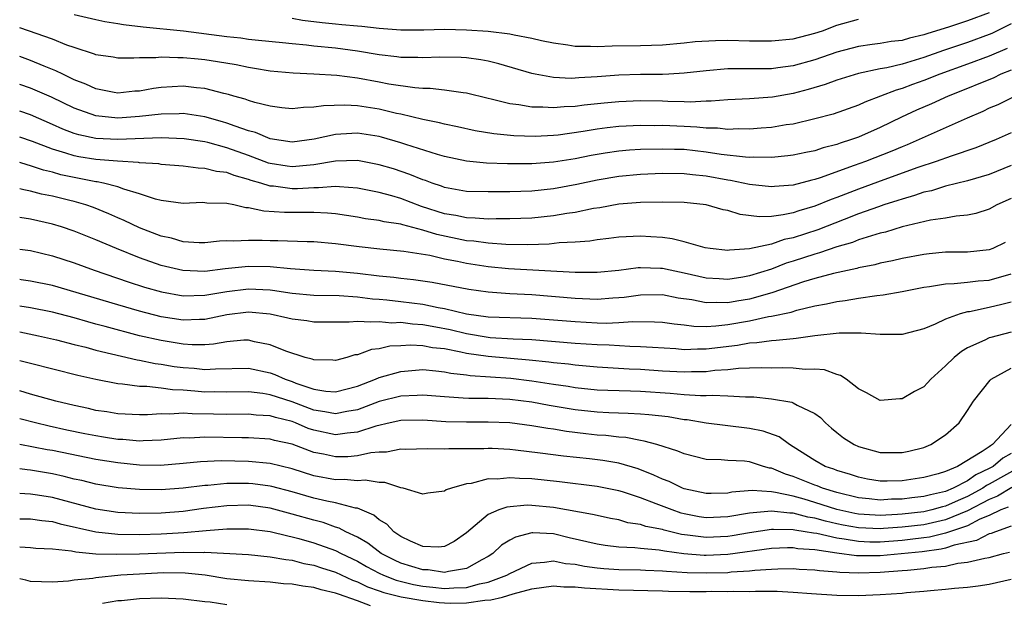
# Model space of a CAD drawing. Units: inches. Extents: x 2646000 to 2646951, y 1476000 to 1476717.
# Drawn here: x 2646000 to 2646090, y 1476282 to 1476336 of the extents above; entities that cross this region are included whole.
import ezdxf

# ---------------------------------------------------------------- set-up
doc = ezdxf.new("R2010")
doc.units = ezdxf.units.IN
doc.header["$MEASUREMENT"] = 0
doc.layers.add('LD26461476_2ft', color=189, linetype='Continuous')

msp = doc.modelspace()

# ---------------------------------------------------------------- linework, layer by layer
at = {"layer": 'LD26461476_2ft'}
for points, elevation in [([(2646089, 1476336.654), (2646087, 1476335.895), (2646085.359, 1476335.359), (2646083.279, 1476334.721), (2646083, 1476334.621), (2646081.679, 1476334.321), (2646081, 1476334.114), (2646079.998, 1476334.002), (2646079, 1476333.818), (2646078.266, 1476333.734), (2646077, 1476333.544), (2646075, 1476333.024), (2646073, 1476332.341), (2646071, 1476331.792), (2646069.579, 1476331.579), (2646069, 1476331.515), (2646067.489, 1476331.489), (2646065, 1476331.495), (2646063, 1476331.332), (2646061, 1476331.089), (2646059.587, 1476331), (2646059, 1476330.967), (2646057, 1476330.969), (2646055, 1476330.935), (2646053, 1476330.781), (2646051.324, 1476330.676), (2646051, 1476330.639), (2646050.623, 1476330.624), (2646049, 1476330.703), (2646047.313, 1476331), (2646047, 1476331.066), (2646043.971, 1476331.972), (2646043, 1476332.198), (2646042.334, 1476332.334), (2646041, 1476332.505), (2646040.537, 1476332.537), (2646038.573, 1476332.573), (2646037, 1476332.516), (2646036.546, 1476332.546), (2646035, 1476332.552), (2646034.611, 1476332.611), (2646033, 1476332.786), (2646031, 1476333.122), (2646029, 1476333.388), (2646027, 1476333.589), (2646026.325, 1476333.675), (2646025, 1476333.782), (2646024.118, 1476333.882), (2646021.912, 1476334.088), (2646021, 1476334.199), (2646020.303, 1476334.303), (2646019, 1476334.445), (2646015.027, 1476334.973), (2646011.334, 1476335.335), (2646009.53, 1476335.53), (2646009, 1476335.648), (2646007.804, 1476335.804), (2646007, 1476336.011), (2646005, 1476336.45)], 9774), ([(2646091, 1476335.633), (2646089.239, 1476334.761), (2646089, 1476334.661), (2646087, 1476333.932), (2646084.811, 1476333.189), (2646083, 1476332.539), (2646081, 1476331.935), (2646079.601, 1476331.601), (2646079, 1476331.493), (2646077, 1476331.074), (2646075, 1476330.464), (2646073.933, 1476330.067), (2646072.39, 1476329.61), (2646071, 1476329.241), (2646069.104, 1476328.896), (2646067, 1476328.742), (2646065, 1476328.65), (2646063.477, 1476328.523), (2646063, 1476328.524), (2646061.547, 1476328.453), (2646061, 1476328.482), (2646059.503, 1476328.497), (2646059, 1476328.52), (2646057, 1476328.551), (2646055, 1476328.485), (2646053.637, 1476328.363), (2646051.826, 1476328.173), (2646051, 1476328.053), (2646049.985, 1476328.015), (2646049, 1476327.912), (2646048.017, 1476327.983), (2646047, 1476327.982), (2646045.804, 1476328.196), (2646045, 1476328.28), (2646043.274, 1476328.726), (2646043, 1476328.781), (2646041, 1476329.28), (2646040.696, 1476329.304), (2646039, 1476329.537), (2646037.683, 1476329.683), (2646037, 1476329.691), (2646036.258, 1476329.742), (2646033.892, 1476330.108), (2646033, 1476330.282), (2646031, 1476330.632), (2646029.119, 1476330.881), (2646027, 1476331.019), (2646025.093, 1476331.093), (2646023, 1476331.289), (2646021.547, 1476331.547), (2646021, 1476331.622), (2646019.868, 1476331.868), (2646018.157, 1476332.157), (2646017, 1476332.332), (2646016.379, 1476332.379), (2646015, 1476332.523), (2646014.502, 1476332.502), (2646013, 1476332.573), (2646012.509, 1476332.509), (2646011, 1476332.514), (2646010.472, 1476332.472), (2646009, 1476332.485), (2646008.573, 1476332.573), (2646007, 1476332.783), (2646006.854, 1476332.854), (2646005, 1476333.445), (2646004.322, 1476333.678), (2646003, 1476334.218), (2646000.821, 1476335), (2646000, 1476335.278)], 9772), ([(2646025, 1476336.155), (2646025.969, 1476335.969), (2646027.751, 1476335.752), (2646029, 1476335.619), (2646029.586, 1476335.586), (2646031, 1476335.443), (2646031.42, 1476335.42), (2646033, 1476335.236), (2646035, 1476335.084), (2646037.084, 1476335.084), (2646039, 1476335.13), (2646041, 1476335.095), (2646043, 1476334.958), (2646045, 1476334.705), (2646045.387, 1476334.613), (2646047, 1476334.327), (2646047.885, 1476334.115), (2646049, 1476333.874), (2646050.306, 1476333.693), (2646051, 1476333.58), (2646052.412, 1476333.587), (2646053, 1476333.558), (2646054.386, 1476333.614), (2646057, 1476333.63), (2646059, 1476333.695), (2646061, 1476333.887), (2646061.997, 1476334.003), (2646063.882, 1476334.118), (2646065, 1476334.128), (2646067, 1476334.083), (2646069, 1476334.063), (2646071, 1476334.256), (2646073, 1476334.763), (2646073.691, 1476335), (2646075, 1476335.499), (2646077, 1476336.074)], 9776), ([(2646090.632, 1476333.368), (2646089, 1476332.67), (2646087, 1476331.921), (2646084.466, 1476331), (2646083, 1476330.416), (2646081.949, 1476330.051), (2646081, 1476329.686), (2646080.456, 1476329.545), (2646077.567, 1476328.433), (2646077, 1476328.163), (2646074.661, 1476327.339), (2646073, 1476326.897), (2646071, 1476326.436), (2646070.35, 1476326.35), (2646069, 1476326.124), (2646068.063, 1476326.063), (2646067, 1476325.966), (2646065.985, 1476325.984), (2646065, 1476325.941), (2646064.053, 1476326.053), (2646063, 1476326.055), (2646062.157, 1476326.157), (2646061, 1476326.213), (2646059, 1476326.296), (2646058.283, 1476326.283), (2646057, 1476326.292), (2646055, 1476326.192), (2646053.919, 1476326.081), (2646053, 1476325.957), (2646051.737, 1476325.737), (2646049.42, 1476325.42), (2646049, 1476325.378), (2646047.303, 1476325.303), (2646045.357, 1476325.357), (2646043.526, 1476325.526), (2646041.814, 1476325.814), (2646040.183, 1476326.183), (2646039, 1476326.406), (2646038.54, 1476326.54), (2646037, 1476326.834), (2646035, 1476327.326), (2646034.59, 1476327.41), (2646033, 1476327.793), (2646031, 1476328.097), (2646029.833, 1476328.167), (2646027.884, 1476328.116), (2646027, 1476327.968), (2646026.05, 1476327.95), (2646025, 1476327.84), (2646024.066, 1476327.934), (2646023, 1476328.063), (2646021.597, 1476328.403), (2646021, 1476328.586), (2646020.706, 1476328.707), (2646019.658, 1476329), (2646019.16, 1476329.16), (2646018.753, 1476329.247), (2646017, 1476329.693), (2646016.245, 1476329.755), (2646015, 1476329.899), (2646013, 1476329.792), (2646012.295, 1476329.705), (2646011, 1476329.466), (2646010.563, 1476329.437), (2646009, 1476329.281), (2646008.663, 1476329.337), (2646007, 1476329.653), (2646006.08, 1476330.08), (2646005, 1476330.498), (2646003.953, 1476331), (2646003.33, 1476331.33), (2646002.244, 1476331.755), (2646001, 1476332.272), (2646000, 1476332.621)], 9770), ([(2646091, 1476331.386), (2646090.059, 1476331), (2646089.347, 1476330.653), (2646088.193, 1476330.192), (2646087, 1476329.692), (2646085.243, 1476329), (2646083.704, 1476328.296), (2646082.309, 1476327.691), (2646080.95, 1476327.05), (2646079, 1476326.104), (2646077, 1476325.231), (2646076.362, 1476325), (2646075.327, 1476324.673), (2646075, 1476324.546), (2646073.761, 1476324.239), (2646073, 1476323.985), (2646072.174, 1476323.826), (2646071, 1476323.566), (2646070.499, 1476323.501), (2646069, 1476323.365), (2646067.398, 1476323.398), (2646067, 1476323.375), (2646066.619, 1476323.381), (2646064.378, 1476323.622), (2646063, 1476323.848), (2646061, 1476324.081), (2646060.097, 1476324.097), (2646059, 1476324.14), (2646057, 1476324.088), (2646055.975, 1476324.025), (2646055, 1476323.944), (2646053.743, 1476323.743), (2646053, 1476323.642), (2646052.454, 1476323.546), (2646051, 1476323.244), (2646049, 1476322.92), (2646047, 1476322.774), (2646044.77, 1476322.771), (2646042.841, 1476322.84), (2646041.017, 1476323.017), (2646039, 1476323.454), (2646038.368, 1476323.632), (2646035.442, 1476324.558), (2646035, 1476324.711), (2646033.22, 1476325.22), (2646033, 1476325.274), (2646031, 1476325.583), (2646029.493, 1476325.493), (2646029, 1476325.481), (2646027.034, 1476325.033), (2646025, 1476324.778), (2646023, 1476325.074), (2646021.647, 1476325.647), (2646021, 1476325.811), (2646019.776, 1476326.224), (2646019, 1476326.523), (2646018.63, 1476326.63), (2646017, 1476327.09), (2646015, 1476327.396), (2646014.625, 1476327.375), (2646013, 1476327.354), (2646011, 1476327.114), (2646009, 1476326.965), (2646007, 1476327.176), (2646005, 1476327.89), (2646002.909, 1476328.909), (2646001, 1476329.724), (2646000, 1476330.053)], 9768), ([(2646091.381, 1476329), (2646089.789, 1476328.211), (2646089, 1476327.876), (2646088.414, 1476327.586), (2646086.971, 1476326.971), (2646083.392, 1476325.392), (2646082.554, 1476325), (2646081.472, 1476324.528), (2646081, 1476324.344), (2646080.06, 1476323.94), (2646077.651, 1476323), (2646076.611, 1476322.611), (2646073.493, 1476321.493), (2646073, 1476321.34), (2646072.717, 1476321.283), (2646071, 1476320.823), (2646069.303, 1476320.697), (2646069, 1476320.659), (2646067, 1476320.876), (2646065.241, 1476321.241), (2646065, 1476321.268), (2646063, 1476321.638), (2646061.757, 1476321.757), (2646061, 1476321.856), (2646059, 1476321.879), (2646057, 1476321.804), (2646055, 1476321.622), (2646053, 1476321.274), (2646051.133, 1476320.867), (2646049, 1476320.479), (2646047, 1476320.279), (2646045, 1476320.218), (2646043.784, 1476320.215), (2646043, 1476320.196), (2646041, 1476320.248), (2646039, 1476320.603), (2646038.716, 1476320.716), (2646037.853, 1476321), (2646037.238, 1476321.238), (2646037, 1476321.313), (2646035.812, 1476321.812), (2646034.306, 1476322.306), (2646033, 1476322.702), (2646031, 1476323.084), (2646029, 1476323.038), (2646027, 1476322.684), (2646026.664, 1476322.665), (2646025, 1476322.493), (2646024.55, 1476322.55), (2646023, 1476322.799), (2646022.844, 1476322.844), (2646021, 1476323.545), (2646019, 1476324.255), (2646017.274, 1476324.726), (2646017, 1476324.787), (2646015.087, 1476325.087), (2646013, 1476325.159), (2646009, 1476325.01), (2646007, 1476325.11), (2646005.431, 1476325.431), (2646005, 1476325.566), (2646003.958, 1476325.958), (2646003, 1476326.395), (2646001, 1476327.272), (2646000, 1476327.617)], 9766), ([(2646091, 1476325.623), (2646089.626, 1476325), (2646087.757, 1476324.243), (2646085.497, 1476323.497), (2646084.14, 1476323), (2646082.431, 1476322.432), (2646079.312, 1476321.312), (2646077, 1476320.463), (2646075, 1476319.687), (2646074.489, 1476319.511), (2646073, 1476318.899), (2646071.529, 1476318.471), (2646071, 1476318.279), (2646070.087, 1476318.087), (2646069, 1476317.954), (2646067.921, 1476317.922), (2646066.138, 1476318.138), (2646065, 1476318.481), (2646064.566, 1476318.566), (2646063, 1476319.011), (2646061, 1476319.214), (2646059, 1476319.263), (2646057, 1476319.235), (2646055, 1476319.073), (2646053.247, 1476318.753), (2646052.671, 1476318.671), (2646051, 1476318.323), (2646050.215, 1476318.214), (2646049, 1476317.998), (2646047, 1476317.796), (2646045, 1476317.719), (2646043.728, 1476317.728), (2646043, 1476317.711), (2646041.802, 1476317.802), (2646041, 1476317.812), (2646040.028, 1476318.028), (2646039, 1476318.188), (2646036.874, 1476318.874), (2646035, 1476319.586), (2646034.167, 1476319.833), (2646033, 1476320.14), (2646031, 1476320.543), (2646029.345, 1476320.655), (2646029, 1476320.701), (2646027.432, 1476320.567), (2646027, 1476320.586), (2646025.504, 1476320.496), (2646025, 1476320.491), (2646023.285, 1476320.715), (2646023, 1476320.73), (2646022.141, 1476321), (2646021.254, 1476321.254), (2646021, 1476321.353), (2646019.697, 1476321.697), (2646019, 1476321.972), (2646018.079, 1476322.079), (2646017, 1476322.363), (2646016.381, 1476322.381), (2646015, 1476322.577), (2646013, 1476322.727), (2646012.772, 1476322.772), (2646011, 1476322.88), (2646010.904, 1476322.903), (2646008.974, 1476323.026), (2646007, 1476323.182), (2646005.426, 1476323.426), (2646005, 1476323.511), (2646004.23, 1476323.77), (2646003, 1476324.12), (2646001.166, 1476324.834), (2646000, 1476325.236)], 9764), ([(2646091, 1476322.616), (2646089, 1476321.796), (2646087, 1476321.203), (2646085, 1476320.714), (2646083.694, 1476320.306), (2646083, 1476320.166), (2646082.14, 1476319.86), (2646081, 1476319.547), (2646080.599, 1476319.401), (2646079.334, 1476319), (2646078.833, 1476318.833), (2646077, 1476318.173), (2646075.679, 1476317.679), (2646073.269, 1476316.731), (2646071, 1476315.981), (2646070.176, 1476315.824), (2646069, 1476315.415), (2646067, 1476314.978), (2646065.144, 1476314.856), (2646065, 1476314.83), (2646063.393, 1476315), (2646062.927, 1476315.074), (2646061, 1476315.615), (2646059.903, 1476315.902), (2646059, 1476316.014), (2646057.926, 1476316.074), (2646057, 1476316.152), (2646055, 1476316.039), (2646054.092, 1476315.908), (2646053, 1476315.792), (2646052.323, 1476315.677), (2646051, 1476315.587), (2646049.517, 1476315.517), (2646048.591, 1476315.409), (2646046.645, 1476315.355), (2646044.624, 1476315.376), (2646043, 1476315.488), (2646041.68, 1476315.68), (2646041, 1476315.723), (2646038.278, 1476316.278), (2646037, 1476316.694), (2646035.172, 1476317.172), (2646035, 1476317.234), (2646033.457, 1476317.457), (2646033, 1476317.578), (2646031.738, 1476317.738), (2646031, 1476317.88), (2646029, 1476318.186), (2646028.26, 1476318.26), (2646027, 1476318.322), (2646024.308, 1476318.308), (2646022.42, 1476318.42), (2646021, 1476318.731), (2646020.744, 1476318.743), (2646019.661, 1476319), (2646019, 1476319.132), (2646017.182, 1476319.182), (2646017, 1476319.213), (2646016.779, 1476319.221), (2646015, 1476319.139), (2646013, 1476319.412), (2646012.46, 1476319.54), (2646011, 1476320.036), (2646009.545, 1476320.455), (2646009, 1476320.665), (2646007.705, 1476321), (2646007.125, 1476321.125), (2646007, 1476321.136), (2646005.446, 1476321.446), (2646005, 1476321.518), (2646003.782, 1476321.782), (2646003, 1476321.999), (2646002.192, 1476322.192), (2646001, 1476322.608), (2646000.68, 1476322.68), (2646000, 1476322.897)], 9762), ([(2646091, 1476319.608), (2646089.7, 1476319), (2646089, 1476318.609), (2646087.78, 1476318.22), (2646087, 1476318.06), (2646085.974, 1476317.974), (2646085, 1476317.801), (2646083.598, 1476317.598), (2646081, 1476316.996), (2646079.485, 1476316.515), (2646079, 1476316.408), (2646078.179, 1476316.179), (2646077, 1476315.786), (2646076.436, 1476315.564), (2646075, 1476315.143), (2646073.407, 1476314.593), (2646073, 1476314.498), (2646071, 1476313.835), (2646070.357, 1476313.643), (2646069, 1476313.109), (2646067, 1476312.481), (2646066.369, 1476312.369), (2646065, 1476312.168), (2646064.205, 1476312.205), (2646063, 1476312.291), (2646061, 1476312.744), (2646059.724, 1476313), (2646059, 1476313.165), (2646058.823, 1476313.178), (2646057, 1476313.236), (2646056.777, 1476313.224), (2646055, 1476312.993), (2646053, 1476312.803), (2646051, 1476312.808), (2646044.856, 1476313.144), (2646043, 1476313.33), (2646041, 1476313.633), (2646040.187, 1476313.813), (2646039, 1476314.026), (2646037.653, 1476314.347), (2646035.268, 1476314.732), (2646033.057, 1476314.943), (2646031.152, 1476315.152), (2646029, 1476315.444), (2646027, 1476315.616), (2646026.379, 1476315.621), (2646023.705, 1476315.706), (2646023, 1476315.703), (2646022.26, 1476315.74), (2646021, 1476315.75), (2646019.663, 1476315.663), (2646019, 1476315.695), (2646018.333, 1476315.667), (2646017, 1476315.538), (2646016.465, 1476315.535), (2646015, 1476315.625), (2646013.939, 1476315.939), (2646013, 1476316.125), (2646011, 1476316.902), (2646009.586, 1476317.586), (2646009, 1476317.825), (2646008.193, 1476318.193), (2646006.762, 1476318.761), (2646006.067, 1476319), (2646005, 1476319.307), (2646004.59, 1476319.41), (2646003, 1476319.798), (2646002, 1476320), (2646001, 1476320.28), (2646000.385, 1476320.385), (2646000, 1476320.484)], 9760), ([(2646090.449, 1476315.551), (2646089.326, 1476315), (2646089, 1476314.873), (2646087, 1476314.683), (2646085, 1476314.665), (2646083.475, 1476314.525), (2646083, 1476314.468), (2646081, 1476314.097), (2646080.12, 1476313.88), (2646079, 1476313.667), (2646078.487, 1476313.513), (2646077, 1476313.217), (2646076.837, 1476313.163), (2646074.703, 1476312.703), (2646073, 1476312.26), (2646071.947, 1476311.947), (2646069.058, 1476310.942), (2646067, 1476310.358), (2646065.831, 1476310.169), (2646065, 1476310.016), (2646063.941, 1476310.06), (2646063, 1476310.022), (2646061.713, 1476310.287), (2646060.459, 1476310.459), (2646059, 1476310.74), (2646057, 1476310.711), (2646055.497, 1476310.503), (2646055, 1476310.464), (2646054.447, 1476310.447), (2646053, 1476310.337), (2646051, 1476310.405), (2646047, 1476310.757), (2646045, 1476310.852), (2646043, 1476310.985), (2646041.23, 1476311.23), (2646037.873, 1476311.873), (2646036.135, 1476312.135), (2646035, 1476312.245), (2646034.34, 1476312.34), (2646033, 1476312.47), (2646031, 1476312.716), (2646029, 1476312.9), (2646027, 1476312.987), (2646024.87, 1476313.13), (2646023, 1476313.321), (2646021, 1476313.363), (2646019.161, 1476313.161), (2646018.858, 1476313.142), (2646017, 1476312.907), (2646014.976, 1476312.976), (2646013, 1476313.452), (2646011, 1476314.16), (2646008.882, 1476315), (2646007, 1476315.796), (2646005, 1476316.608), (2646003.826, 1476317), (2646003, 1476317.249), (2646001, 1476317.697), (2646000, 1476317.845)], 9758), ([(2646000, 1476314.95), (2646001, 1476314.81), (2646003, 1476314.34), (2646005, 1476313.677), (2646006.835, 1476313), (2646009.943, 1476311.943), (2646011.458, 1476311.458), (2646013.013, 1476311.013), (2646015, 1476310.668), (2646017, 1476310.714), (2646019, 1476311.07), (2646021, 1476311.311), (2646023, 1476311.212), (2646023.194, 1476311.194), (2646025, 1476310.912), (2646027, 1476310.723), (2646029.322, 1476310.678), (2646031, 1476310.569), (2646032.391, 1476310.391), (2646033, 1476310.358), (2646033.705, 1476310.295), (2646035, 1476310.137), (2646037, 1476309.88), (2646038.424, 1476309.576), (2646039, 1476309.484), (2646041, 1476308.995), (2646043, 1476308.73), (2646047, 1476308.611), (2646049, 1476308.461), (2646051, 1476308.288), (2646053, 1476308.186), (2646053.84, 1476308.161), (2646055, 1476308.195), (2646056.288, 1476308.288), (2646058.28, 1476308.28), (2646059, 1476308.238), (2646060.078, 1476308.078), (2646061, 1476307.988), (2646061.87, 1476307.87), (2646063, 1476307.854), (2646063.889, 1476307.889), (2646065, 1476308.015), (2646067, 1476308.366), (2646068.75, 1476308.75), (2646069, 1476308.785), (2646070.828, 1476309.173), (2646071.341, 1476309.34), (2646073, 1476309.728), (2646074.072, 1476309.928), (2646075, 1476310.145), (2646075.771, 1476310.229), (2646077, 1476310.445), (2646078.696, 1476310.696), (2646079.262, 1476310.738), (2646081, 1476311.055), (2646083, 1476311.444), (2646083.507, 1476311.507), (2646085, 1476311.768), (2646085.781, 1476311.781), (2646087, 1476311.907), (2646087.973, 1476312.027), (2646089, 1476312.093), (2646091, 1476312.689)], 9756), ([(2646091, 1476310.091), (2646090.152, 1476309.848), (2646089, 1476309.583), (2646087.201, 1476309.201), (2646087, 1476309.175), (2646086.33, 1476309), (2646085, 1476308.515), (2646084.049, 1476308.049), (2646083, 1476307.624), (2646081, 1476307.106), (2646079.106, 1476307.106), (2646079, 1476307.095), (2646077.242, 1476307.242), (2646077, 1476307.226), (2646075.226, 1476307.226), (2646073, 1476306.972), (2646071.27, 1476306.73), (2646071, 1476306.723), (2646069.45, 1476306.55), (2646069, 1476306.54), (2646067.665, 1476306.335), (2646067, 1476306.305), (2646065.899, 1476306.101), (2646063, 1476305.758), (2646062.231, 1476305.769), (2646061, 1476305.712), (2646060.219, 1476305.781), (2646058.097, 1476305.903), (2646057, 1476305.99), (2646055.999, 1476306.001), (2646054.116, 1476306.116), (2646053, 1476306.15), (2646051, 1476306.287), (2646047, 1476306.626), (2646045.31, 1476306.69), (2646043.186, 1476306.814), (2646043, 1476306.829), (2646041, 1476307.156), (2646039.522, 1476307.522), (2646038.213, 1476307.787), (2646037, 1476308.006), (2646036.049, 1476308.049), (2646035, 1476308.197), (2646034.164, 1476308.164), (2646033, 1476308.284), (2646032.226, 1476308.226), (2646031, 1476308.316), (2646030.255, 1476308.255), (2646027, 1476308.253), (2646026.348, 1476308.348), (2646025, 1476308.51), (2646024.616, 1476308.616), (2646022.978, 1476308.978), (2646021, 1476309.163), (2646019, 1476308.914), (2646017, 1476308.492), (2646016.494, 1476308.494), (2646015, 1476308.432), (2646013, 1476308.745), (2646011, 1476309.242), (2646009, 1476309.819), (2646003, 1476311.595), (2646001, 1476312.014), (2646000.133, 1476312.133), (2646000, 1476312.149)], 9754), ([(2646091, 1476307.313), (2646089.726, 1476307), (2646089.153, 1476306.847), (2646089, 1476306.793), (2646088.586, 1476306.586), (2646087, 1476305.881), (2646086.439, 1476305.562), (2646085.78, 1476305), (2646085, 1476304.219), (2646083.643, 1476303), (2646083.344, 1476302.656), (2646083, 1476302.316), (2646082.133, 1476301.867), (2646081, 1476301.206), (2646080.795, 1476301.205), (2646079, 1476301.061), (2646077.745, 1476301.745), (2646077, 1476302.119), (2646075.865, 1476303), (2646075.346, 1476303.346), (2646075, 1476303.436), (2646073.863, 1476303.863), (2646073, 1476303.917), (2646072.111, 1476303.889), (2646071, 1476304.004), (2646070.053, 1476304.053), (2646069, 1476304.028), (2646068.061, 1476304.061), (2646067, 1476304.007), (2646065.986, 1476303.986), (2646065, 1476303.87), (2646063.796, 1476303.796), (2646063, 1476303.695), (2646061.668, 1476303.668), (2646061, 1476303.64), (2646059, 1476303.751), (2646057, 1476303.895), (2646055.939, 1476303.939), (2646053, 1476304.11), (2646051, 1476304.287), (2646050.373, 1476304.373), (2646049, 1476304.504), (2646048.571, 1476304.57), (2646046.766, 1476304.766), (2646043, 1476305.09), (2646041, 1476305.376), (2646040.506, 1476305.494), (2646039, 1476305.781), (2646037.895, 1476305.895), (2646037, 1476306.077), (2646035.864, 1476306.136), (2646035, 1476306.073), (2646033.974, 1476306.026), (2646033, 1476305.784), (2646032.282, 1476305.718), (2646031, 1476305.255), (2646030.77, 1476305.23), (2646030.021, 1476305), (2646029, 1476304.732), (2646028.759, 1476304.759), (2646027, 1476304.772), (2646026.85, 1476304.85), (2646026.217, 1476305), (2646024.437, 1476305.563), (2646023, 1476306.152), (2646021.563, 1476306.437), (2646021, 1476306.584), (2646020.574, 1476306.574), (2646019, 1476306.443), (2646017.778, 1476306.222), (2646017, 1476306.155), (2646015.842, 1476306.158), (2646015, 1476306.217), (2646013.547, 1476306.453), (2646013, 1476306.548), (2646011, 1476306.991), (2646007.832, 1476307.832), (2646007, 1476308.071), (2646006.261, 1476308.261), (2646005, 1476308.626), (2646003, 1476309.147), (2646001, 1476309.55), (2646000, 1476309.722)], 9752), ([(2646000, 1476307.367), (2646001.721, 1476307), (2646003.392, 1476306.608), (2646005, 1476306.193), (2646006.057, 1476305.943), (2646007, 1476305.685), (2646010.77, 1476304.77), (2646011, 1476304.739), (2646012.443, 1476304.443), (2646013, 1476304.382), (2646014.18, 1476304.179), (2646015, 1476304.069), (2646016.002, 1476304.002), (2646017, 1476303.892), (2646017.969, 1476303.969), (2646021, 1476304.021), (2646023, 1476303.575), (2646023.434, 1476303.434), (2646024.373, 1476303), (2646025, 1476302.788), (2646025.352, 1476302.648), (2646027, 1476302.09), (2646028.091, 1476301.909), (2646029, 1476301.841), (2646031, 1476302.375), (2646032.659, 1476303), (2646033, 1476303.146), (2646035, 1476303.712), (2646037, 1476303.882), (2646038.214, 1476303.786), (2646039, 1476303.69), (2646039.563, 1476303.563), (2646041, 1476303.407), (2646041.35, 1476303.35), (2646045.097, 1476303.097), (2646047, 1476302.859), (2646049, 1476302.542), (2646050.36, 1476302.36), (2646051, 1476302.248), (2646053, 1476302.037), (2646053.985, 1476301.985), (2646056.065, 1476301.935), (2646057, 1476301.897), (2646059.721, 1476301.721), (2646061, 1476301.598), (2646062.493, 1476301.507), (2646063, 1476301.518), (2646063.553, 1476301.553), (2646065, 1476301.49), (2646066.614, 1476301.386), (2646067, 1476301.395), (2646067.381, 1476301.381), (2646069, 1476301.203), (2646070.892, 1476300.892), (2646071, 1476300.846), (2646071.373, 1476300.627), (2646073, 1476299.865), (2646073.497, 1476299.497), (2646073.979, 1476299), (2646074.513, 1476298.513), (2646075, 1476298.105), (2646075.623, 1476297.623), (2646076.601, 1476297), (2646077, 1476296.817), (2646079, 1476296.272), (2646081, 1476296.265), (2646081.605, 1476296.396), (2646083, 1476296.747), (2646083.638, 1476297), (2646085, 1476297.91), (2646086.232, 1476299), (2646087, 1476300.142), (2646087.54, 1476301), (2646089.077, 1476302.923), (2646089.17, 1476303), (2646091, 1476304.029)], 9750), ([(2646091, 1476298.834), (2646089.29, 1476297), (2646089.109, 1476296.891), (2646089, 1476296.8), (2646088.353, 1476296.353), (2646086.094, 1476295), (2646085, 1476294.532), (2646084.315, 1476294.315), (2646083, 1476293.971), (2646081, 1476293.674), (2646079.641, 1476293.641), (2646079, 1476293.648), (2646077.837, 1476293.837), (2646077, 1476293.995), (2646076.255, 1476294.255), (2646075, 1476294.618), (2646074.732, 1476294.732), (2646073.943, 1476295), (2646073, 1476295.531), (2646071, 1476296.808), (2646070.656, 1476297), (2646069.704, 1476297.704), (2646068.239, 1476298.239), (2646067, 1476298.49), (2646064.747, 1476298.747), (2646063, 1476298.982), (2646061.266, 1476299.266), (2646061, 1476299.285), (2646059.537, 1476299.537), (2646057.747, 1476299.747), (2646057, 1476299.802), (2646055.867, 1476299.867), (2646054.089, 1476299.911), (2646053, 1476299.973), (2646051, 1476300.203), (2646048.604, 1476300.604), (2646047, 1476300.903), (2646045, 1476301.15), (2646043, 1476301.228), (2646041.226, 1476301.226), (2646040.723, 1476301.277), (2646039, 1476301.379), (2646037, 1476301.548), (2646036.498, 1476301.502), (2646035, 1476301.448), (2646033, 1476300.942), (2646031, 1476300.194), (2646030.039, 1476300.039), (2646029, 1476299.809), (2646028.016, 1476300.016), (2646027, 1476300.16), (2646025, 1476300.911), (2646023, 1476301.568), (2646022.306, 1476301.694), (2646021, 1476301.85), (2646019, 1476301.816), (2646017.837, 1476301.838), (2646017, 1476301.821), (2646016.086, 1476301.914), (2646015, 1476302.002), (2646014.033, 1476302.033), (2646013, 1476302.184), (2646011.663, 1476302.338), (2646011, 1476302.331), (2646009.441, 1476302.559), (2646009, 1476302.583), (2646007, 1476302.976), (2646005.346, 1476303.346), (2646001, 1476304.436), (2646000, 1476304.705)], 9748), ([(2646091, 1476296.189), (2646090.257, 1476295.742), (2646089.36, 1476295), (2646089, 1476294.796), (2646087.782, 1476294.218), (2646087, 1476293.679), (2646085.685, 1476293), (2646085, 1476292.706), (2646083.604, 1476292.396), (2646083, 1476292.228), (2646081.889, 1476292.111), (2646081, 1476291.991), (2646080.025, 1476291.975), (2646079, 1476291.91), (2646077.974, 1476292.026), (2646077, 1476292.107), (2646075, 1476292.605), (2646073.695, 1476293), (2646073.207, 1476293.207), (2646073, 1476293.277), (2646071, 1476294.08), (2646070.286, 1476294.286), (2646069, 1476294.831), (2646068.844, 1476294.844), (2646068.281, 1476295), (2646067, 1476295.411), (2646066.538, 1476295.463), (2646065, 1476295.531), (2646064.406, 1476295.593), (2646063, 1476295.638), (2646061, 1476296.137), (2646060.409, 1476296.409), (2646058.479, 1476297), (2646057.327, 1476297.328), (2646057, 1476297.372), (2646055.64, 1476297.64), (2646055, 1476297.678), (2646053.82, 1476297.82), (2646053, 1476297.868), (2646051.975, 1476297.976), (2646050.195, 1476298.195), (2646049, 1476298.407), (2646048.475, 1476298.475), (2646047, 1476298.735), (2646045, 1476298.99), (2646043, 1476299.072), (2646041, 1476299.055), (2646039.103, 1476299.103), (2646037, 1476299.246), (2646035, 1476299.21), (2646034.011, 1476299), (2646032.696, 1476298.696), (2646031, 1476298.129), (2646030.05, 1476298.05), (2646029, 1476297.888), (2646027, 1476298.319), (2646026.49, 1476298.49), (2646025.303, 1476299), (2646025, 1476299.112), (2646023.472, 1476299.472), (2646023, 1476299.632), (2646021.7, 1476299.7), (2646021, 1476299.785), (2646019, 1476299.757), (2646017.795, 1476299.795), (2646015.818, 1476299.818), (2646015, 1476299.888), (2646013.796, 1476299.796), (2646013, 1476299.828), (2646011.731, 1476299.731), (2646011, 1476299.724), (2646009, 1476299.82), (2646007.993, 1476299.993), (2646007, 1476300.134), (2646006.302, 1476300.302), (2646005, 1476300.58), (2646003.317, 1476301), (2646001, 1476301.637), (2646000, 1476301.927)], 9746), ([(2646091.889, 1476295), (2646089, 1476293.357), (2646088.757, 1476293.242), (2646088.406, 1476293), (2646087, 1476292.224), (2646086.133, 1476291.866), (2646085, 1476291.337), (2646084.724, 1476291.276), (2646083.735, 1476291), (2646083, 1476290.83), (2646081, 1476290.61), (2646080.578, 1476290.578), (2646079, 1476290.498), (2646078.514, 1476290.514), (2646077, 1476290.614), (2646076.673, 1476290.673), (2646075, 1476291.052), (2646073, 1476291.694), (2646072.017, 1476291.983), (2646071, 1476292.254), (2646069.391, 1476292.609), (2646069, 1476292.655), (2646067.224, 1476292.776), (2646065.372, 1476292.628), (2646065, 1476292.547), (2646063.477, 1476292.523), (2646063, 1476292.501), (2646061, 1476292.944), (2646060.853, 1476293), (2646059.609, 1476293.609), (2646059, 1476293.829), (2646058.207, 1476294.207), (2646056.761, 1476294.761), (2646055, 1476295.289), (2646053.54, 1476295.54), (2646052.315, 1476295.685), (2646049.926, 1476295.925), (2646047.784, 1476296.216), (2646045.508, 1476296.492), (2646045, 1476296.54), (2646043.356, 1476296.644), (2646043, 1476296.65), (2646042.621, 1476296.621), (2646039.396, 1476296.604), (2646039, 1476296.566), (2646037.39, 1476296.61), (2646035.442, 1476296.558), (2646035, 1476296.572), (2646033.686, 1476296.314), (2646033, 1476296.308), (2646032.244, 1476296.243), (2646031, 1476295.956), (2646030.121, 1476295.879), (2646029, 1476295.862), (2646027.886, 1476296.114), (2646027, 1476296.286), (2646025, 1476297.027), (2646023.383, 1476297.383), (2646023, 1476297.495), (2646021, 1476297.618), (2646020.388, 1476297.612), (2646017, 1476297.682), (2646015.601, 1476297.601), (2646015, 1476297.607), (2646013, 1476297.394), (2646011.335, 1476297.335), (2646011, 1476297.311), (2646009.455, 1476297.455), (2646009, 1476297.473), (2646007.695, 1476297.695), (2646007, 1476297.793), (2646005.994, 1476297.994), (2646004.332, 1476298.332), (2646002.698, 1476298.698), (2646001.44, 1476299), (2646000, 1476299.375)], 9744), ([(2646091.066, 1476293.066), (2646089.743, 1476292.257), (2646089, 1476291.96), (2646087, 1476290.904), (2646085, 1476290.088), (2646083, 1476289.645), (2646081, 1476289.413), (2646079.285, 1476289.285), (2646079, 1476289.271), (2646077, 1476289.347), (2646075.598, 1476289.598), (2646075, 1476289.731), (2646073.965, 1476289.965), (2646073, 1476290.25), (2646072.349, 1476290.349), (2646071, 1476290.693), (2646070.695, 1476290.695), (2646069, 1476290.882), (2646067, 1476290.704), (2646065, 1476290.356), (2646063, 1476290.272), (2646062.372, 1476290.372), (2646061, 1476290.649), (2646060.718, 1476290.718), (2646059.886, 1476291), (2646058.431, 1476291.569), (2646057, 1476292.096), (2646055.347, 1476292.653), (2646055, 1476292.756), (2646053, 1476293.164), (2646049.566, 1476293.566), (2646047, 1476293.841), (2646045.872, 1476293.872), (2646045, 1476293.956), (2646043.826, 1476293.826), (2646043, 1476293.841), (2646041.437, 1476293.437), (2646041, 1476293.393), (2646039.63, 1476293), (2646039.161, 1476292.839), (2646039, 1476292.717), (2646037.458, 1476292.542), (2646037, 1476292.452), (2646035.208, 1476293), (2646035, 1476293.041), (2646033.508, 1476293.508), (2646033, 1476293.504), (2646031.72, 1476293.719), (2646031, 1476293.665), (2646029.786, 1476293.786), (2646029, 1476293.774), (2646027, 1476294.145), (2646025, 1476294.764), (2646023, 1476295.256), (2646021, 1476295.45), (2646018.5, 1476295.5), (2646016.586, 1476295.414), (2646015, 1476295.257), (2646012.913, 1476295.087), (2646011, 1476295.114), (2646009, 1476295.319), (2646007, 1476295.644), (2646003, 1476296.45), (2646002.529, 1476296.529), (2646000, 1476297.023)], 9742), ([(2646090.733, 1476291.267), (2646090.062, 1476291), (2646089, 1476290.493), (2646088.148, 1476290.148), (2646087, 1476289.555), (2646085, 1476288.861), (2646083.501, 1476288.499), (2646083, 1476288.431), (2646081.727, 1476288.273), (2646081, 1476288.202), (2646079, 1476288.051), (2646078.054, 1476288.054), (2646077, 1476288.088), (2646075.677, 1476288.323), (2646075, 1476288.396), (2646073.176, 1476288.824), (2646072.859, 1476288.859), (2646072.097, 1476289), (2646071.145, 1476289.145), (2646071, 1476289.182), (2646069.191, 1476289.191), (2646069, 1476289.212), (2646067, 1476288.912), (2646065.39, 1476288.61), (2646065, 1476288.558), (2646063, 1476288.461), (2646061.303, 1476288.697), (2646060.755, 1476288.755), (2646059.147, 1476289.147), (2646059, 1476289.196), (2646057.489, 1476289.488), (2646057, 1476289.659), (2646055.831, 1476289.831), (2646055, 1476290.081), (2646054.219, 1476290.219), (2646053, 1476290.482), (2646052.589, 1476290.589), (2646049, 1476291.223), (2646047, 1476291.42), (2646046.569, 1476291.431), (2646044.731, 1476291.269), (2646043.989, 1476291), (2646043, 1476290.58), (2646041, 1476288.892), (2646039.896, 1476288.104), (2646039, 1476287.63), (2646038.43, 1476287.57), (2646037, 1476287.649), (2646035.868, 1476288.132), (2646035, 1476288.552), (2646034.335, 1476289), (2646033.69, 1476289.69), (2646033, 1476290.091), (2646032.513, 1476290.513), (2646031, 1476291.151), (2646030.83, 1476291.17), (2646029, 1476291.645), (2646028.204, 1476291.796), (2646027, 1476292.082), (2646025, 1476292.652), (2646023.142, 1476293.142), (2646023, 1476293.175), (2646021.389, 1476293.389), (2646021, 1476293.426), (2646019, 1476293.429), (2646017.256, 1476293.256), (2646017, 1476293.246), (2646015, 1476292.99), (2646013, 1476292.851), (2646011, 1476292.866), (2646009.025, 1476293.025), (2646007, 1476293.363), (2646005.691, 1476293.691), (2646005, 1476293.837), (2646004.079, 1476294.079), (2646003, 1476294.304), (2646001, 1476294.645), (2646000.671, 1476294.671), (2646000, 1476294.765)], 9740), ([(2646091, 1476289.514), (2646089.564, 1476289), (2646089.168, 1476288.832), (2646089, 1476288.791), (2646087.818, 1476288.182), (2646085.766, 1476287.766), (2646085, 1476287.498), (2646084.599, 1476287.401), (2646082.837, 1476287.163), (2646079, 1476286.792), (2646076.8, 1476286.8), (2646075, 1476287.035), (2646073, 1476287.323), (2646071.437, 1476287.437), (2646071, 1476287.517), (2646070.48, 1476287.52), (2646069, 1476287.462), (2646065, 1476286.911), (2646063, 1476286.817), (2646062.822, 1476286.822), (2646060.967, 1476286.967), (2646059.203, 1476287.203), (2646058.693, 1476287.307), (2646057, 1476287.454), (2646056.476, 1476287.524), (2646055, 1476287.59), (2646053.736, 1476287.736), (2646053, 1476287.854), (2646050.439, 1476288.439), (2646049, 1476288.791), (2646047.098, 1476288.902), (2646047, 1476288.896), (2646045.499, 1476288.501), (2646045, 1476288.234), (2646044.241, 1476287.759), (2646043.439, 1476287), (2646043, 1476286.718), (2646042.42, 1476286.42), (2646041, 1476285.614), (2646039.351, 1476285.351), (2646039, 1476285.25), (2646037.486, 1476285.486), (2646037, 1476285.501), (2646035, 1476286.125), (2646034.396, 1476286.396), (2646033.191, 1476287), (2646031.952, 1476287.952), (2646031, 1476288.497), (2646029.947, 1476289), (2646029.337, 1476289.337), (2646029, 1476289.429), (2646027.843, 1476289.843), (2646027, 1476290.047), (2646025, 1476290.622), (2646023, 1476291.153), (2646021, 1476291.424), (2646019, 1476291.39), (2646016.876, 1476291.124), (2646015, 1476290.865), (2646013, 1476290.717), (2646011, 1476290.686), (2646009, 1476290.772), (2646007, 1476291.061), (2646003, 1476292.137), (2646001.633, 1476292.367), (2646001, 1476292.463), (2646000.472, 1476292.472), (2646000, 1476292.512)], 9738), ([(2646000, 1476290.181), (2646000.178, 1476290.178), (2646001, 1476290.188), (2646002.018, 1476290.018), (2646003, 1476289.925), (2646003.717, 1476289.717), (2646006.987, 1476288.987), (2646009, 1476288.78), (2646011, 1476288.754), (2646013, 1476288.813), (2646015.065, 1476288.935), (2646017.122, 1476289.122), (2646019, 1476289.258), (2646021, 1476289.271), (2646023, 1476289.023), (2646024.607, 1476288.607), (2646025, 1476288.539), (2646025.619, 1476288.381), (2646027, 1476287.988), (2646029, 1476287.277), (2646029.522, 1476287), (2646031, 1476286.285), (2646031.821, 1476285.821), (2646033, 1476285.183), (2646033.393, 1476285), (2646034.556, 1476284.556), (2646036.163, 1476284.163), (2646037, 1476284.008), (2646037.915, 1476283.915), (2646039, 1476283.774), (2646039.85, 1476283.85), (2646041, 1476283.865), (2646042.202, 1476284.202), (2646043, 1476284.358), (2646044.725, 1476285), (2646045, 1476285.173), (2646047, 1476286.114), (2646048.189, 1476286.189), (2646049, 1476286.324), (2646050.094, 1476286.093), (2646051, 1476286.02), (2646051.842, 1476285.842), (2646053, 1476285.684), (2646053.623, 1476285.623), (2646055, 1476285.53), (2646057, 1476285.494), (2646057.458, 1476285.458), (2646059, 1476285.418), (2646059.367, 1476285.367), (2646061.259, 1476285.259), (2646063, 1476285.215), (2646065, 1476285.268), (2646065.309, 1476285.309), (2646067, 1476285.409), (2646067.473, 1476285.473), (2646069, 1476285.571), (2646069.597, 1476285.597), (2646071, 1476285.62), (2646071.567, 1476285.567), (2646073, 1476285.5), (2646073.424, 1476285.424), (2646075, 1476285.329), (2646075.29, 1476285.29), (2646077, 1476285.236), (2646079, 1476285.276), (2646081, 1476285.424), (2646081.484, 1476285.484), (2646083, 1476285.608), (2646083.739, 1476285.739), (2646085, 1476285.852), (2646086.106, 1476286.106), (2646087, 1476286.195), (2646088.581, 1476286.581), (2646089, 1476286.639), (2646090.318, 1476287), (2646090.868, 1476287.132)], 9736), ([(2646000, 1476287.601), (2646001, 1476287.542), (2646001.484, 1476287.484), (2646003, 1476287.419), (2646004.762, 1476287.238), (2646005.147, 1476287.147), (2646006.98, 1476286.98), (2646008.928, 1476286.927), (2646010.984, 1476286.984), (2646015, 1476287.136), (2646016.893, 1476287.107), (2646017, 1476287.116), (2646021, 1476286.897), (2646023, 1476286.707), (2646024.434, 1476286.434), (2646025, 1476286.375), (2646026.092, 1476286.092), (2646027, 1476285.936), (2646027.691, 1476285.691), (2646029, 1476285.296), (2646030.558, 1476284.558), (2646031, 1476284.407), (2646031.941, 1476283.942), (2646033, 1476283.579), (2646033.419, 1476283.419), (2646035.019, 1476283.019), (2646037, 1476282.676), (2646038.5, 1476282.5), (2646039, 1476282.456), (2646039.553, 1476282.447), (2646041, 1476282.463), (2646042.71, 1476282.71), (2646043.251, 1476282.749), (2646044.323, 1476283), (2646045.292, 1476283.292), (2646047, 1476283.744), (2646049, 1476284.03), (2646049.952, 1476283.952), (2646051, 1476283.946), (2646051.834, 1476283.834), (2646055, 1476283.653), (2646059, 1476283.581), (2646059.549, 1476283.549), (2646061.521, 1476283.521), (2646063, 1476283.515), (2646063.528, 1476283.528), (2646065, 1476283.511), (2646065.543, 1476283.543), (2646067, 1476283.52), (2646067.555, 1476283.555), (2646069, 1476283.529), (2646069.538, 1476283.538), (2646071, 1476283.46), (2646072.688, 1476283.312), (2646075, 1476283.165), (2646077, 1476283.151), (2646079, 1476283.23), (2646081, 1476283.37), (2646081.416, 1476283.416), (2646083, 1476283.534), (2646083.603, 1476283.603), (2646085, 1476283.71), (2646085.802, 1476283.802), (2646087, 1476283.904), (2646087.973, 1476284.027), (2646089, 1476284.178), (2646091, 1476284.652)], 9734), ([(2646032.2, 1476282.2), (2646031, 1476282.658), (2646029.254, 1476283.254), (2646029, 1476283.373), (2646027.668, 1476283.668), (2646027, 1476283.881), (2646025.994, 1476283.993), (2646025, 1476284.178), (2646024.226, 1476284.226), (2646023, 1476284.359), (2646021, 1476284.484), (2646019, 1476284.689), (2646017.02, 1476285.02), (2646015.204, 1476285.204), (2646013.212, 1476285.212), (2646011, 1476285.115), (2646009.293, 1476285), (2646007, 1476284.767), (2646006.71, 1476284.71), (2646005, 1476284.548), (2646004.469, 1476284.469), (2646003, 1476284.365), (2646001, 1476284.437), (2646000.561, 1476284.561), (2646000, 1476284.663)], 9732), ([(2646019, 1476282.283), (2646017.474, 1476282.526), (2646017, 1476282.571), (2646015, 1476282.817), (2646013, 1476282.886), (2646011, 1476282.829), (2646009.342, 1476282.658), (2646009, 1476282.641), (2646007.605, 1476282.395)], 9730)]:
    msp.add_lwpolyline(points, dxfattribs=dict(at, elevation=elevation))

doc.saveas('drawing.dxf')
